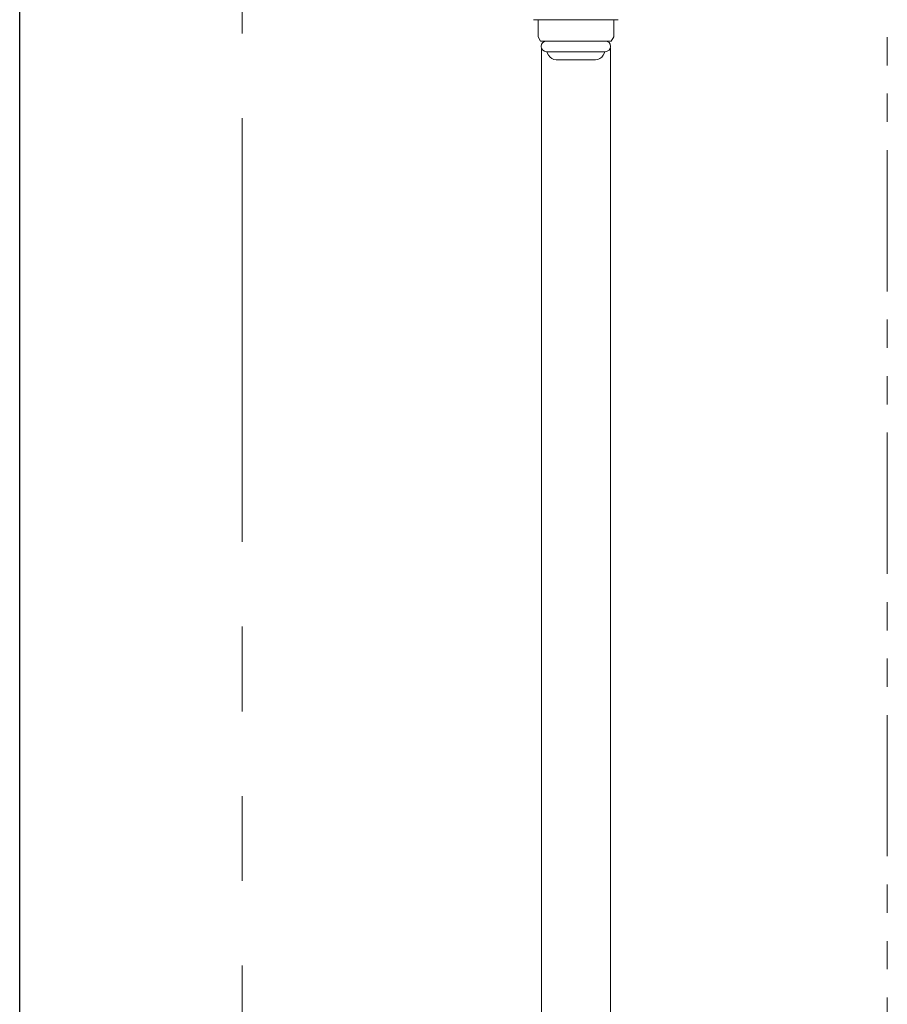
# Model space of a CAD drawing. Units: millimetres. Extents: x 7320 to 16615, y 7374 to 12483.
# Drawn here: x 14305 to 14500, y 8038 to 8259 of the extents above; entities that cross this region are included whole.
import ezdxf

# ---------------------------------------------------------------- set-up
doc = ezdxf.new("R2010")
doc.units = ezdxf.units.MM
doc.linetypes.add('PHANTOM', pattern=[63.5, 31.75, -6.35, 6.35, -6.35, 6.35, -6.35])
doc.linetypes.add('実線', pattern=[0])
doc.layers.add('ガス管', color=7, linetype='Continuous')
doc.layers.add('ガス配管細', color=4, linetype='Continuous', lineweight=20)

msp = doc.modelspace()

# ---------------------------------------------------------------- linework, layer by layer
at = {"color": 7, "linetype": 'Continuous', "lineweight": 25}
msp.add_line((14304.71, 7379.87), (14304.71, 9533.87), dxfattribs=at)
at = {"color": 7, "linetype": 'PHANTOM', "lineweight": 9, "ltscale": 3}
msp.add_line((14354.71, 7379.87), (14354.71, 9208.87), dxfattribs=at)
at = {"layer": 'ガス管', "color": 3, "linetype": '実線', "lineweight": 9, "ltscale": 0.001}
for p, q in [((14420.21, 8259.27), (14439.21, 8259.27)), ((14421.21, 8259.27), (14421.21, 8255.38)), ((14438.21, 8259.27), (14438.21, 8255.38)), ((14421.21, 8255.38), (14421.73, 8254.47)), ((14421.73, 8254.47), (14437.68, 8254.47)), ((14438.21, 8255.38), (14437.68, 8254.47)), ((14421.96, 8252.93), (14421.96, 7925.27)), ((14423.11, 8252.07), (14436.31, 8252.07)), ((14437.46, 8252.93), (14437.46, 7925.27)), ((14423.27, 8251.81), (14423.58, 8251.27)), ((14425.31, 8250.27), (14434.1, 8250.27)), ((14436.15, 8251.81), (14435.83, 8251.27))]:
    msp.add_line(p, q, dxfattribs=at)
for centre, radius, start, end in [((14423.11, 8253.27), 1.2, 90, 270), ((14436.31, 8253.27), 1.2, 270, 90), ((14423.44, 8251.91), 0.2, 127.0334, 210), ((14435.97, 8251.91), 0.2, 330, 52.9666), ((14425.31, 8252.27), 2, 210, 270), ((14434.1, 8252.27), 2, 270, 330)]:
    msp.add_arc(centre, radius, start, end, dxfattribs=at)
at = {"layer": 'ガス配管細', "color": 4, "linetype": 'PHANTOM', "lineweight": 9}
msp.add_line((14499.71, 8547.44), (14499.71, 7505.91), dxfattribs=at)

doc.saveas('drawing.dxf')
